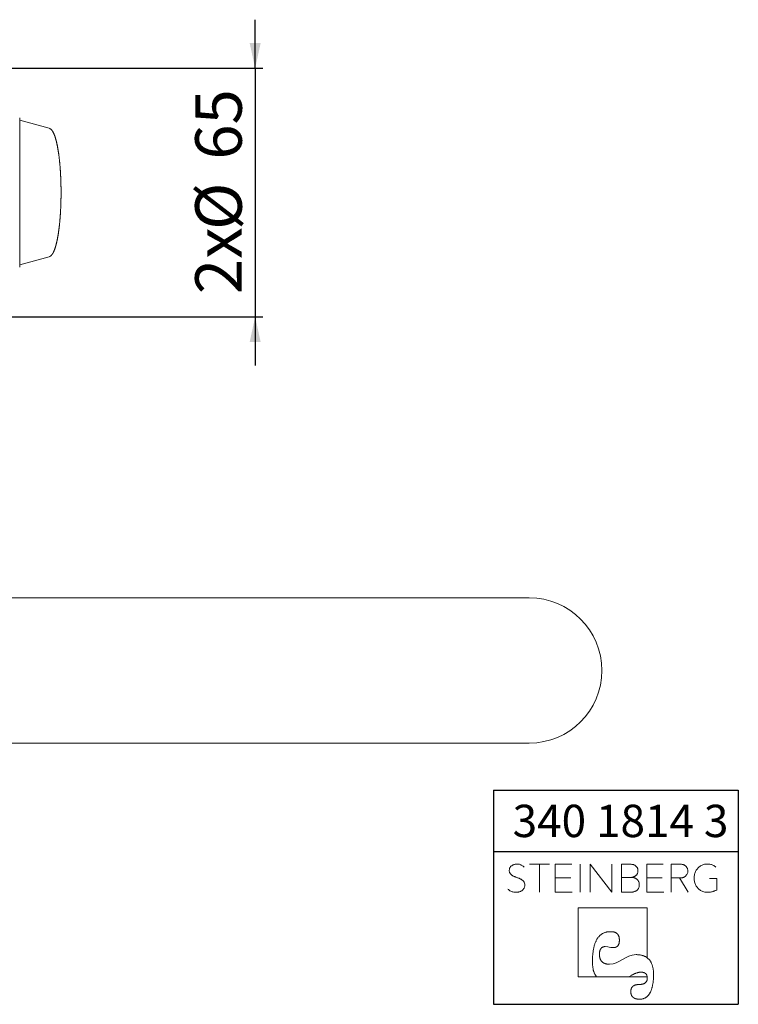
# Model space of a CAD drawing. Units: millimetres. Extents: x 14 to 202, y 7 to 285.
# Drawn here: x 108 to 202, y 7 to 136 of the extents above; entities that cross this region are included whole.
import ezdxf

# ---------------------------------------------------------------- set-up
doc = ezdxf.new("R2010")
doc.units = ezdxf.units.MM
doc.layers.add('0_18', color=7, linetype='Continuous')
doc.styles.add('SLDTEXTSTYLE0', font='TXT', dxfattribs={"width": 0.7})
doc.styles.add('SLDTEXTSTYLE1', font='TXT', dxfattribs={"width": 0.75})
doc.dimstyles.new('SLDDIMSTYLE2', dxfattribs={"dimtxt": 6.085417, "dimasz": 3.302, "dimexe": 0, "dimexo": 0.0625, "dimgap": 1.521354, "dimtad": 1, "dimdec": 0, "dimlfac": 2, "dimrnd": 1e-09, "dimzin": 12, "dimdsep": 46, "dimtxsty": 'SLDTEXTSTYLE1', "dimsah": 1, "dimcen": 0.09, "dimadec": 0, "dimazin": 3, "dimtfac": 1, "dimtdec": 0, "dimtmove": 0, "dimatfit": 0, "dimfxl": 1, "dimfrac": 2, "dimtolj": 1, "dimtzin": 12, "dimarcsym": 0})

# ---------------------------------------------------------------- blocks, each defined once
blk = doc.blocks.new('Block5')
at = {"color": 7, "linetype": 'Continuous', "lineweight": 18}
for p, q in [((-7.32, 9.88), (-9.94, 9.88)), ((-8.63, 9.88), (-8.63, 6.19)), ((-4.41, 9.88), (-6.56, 9.88)), ((-6.56, 9.88), (-6.56, 6.19)), ((-3.32, 9.88), (-3.32, 6.19)), ((-1.99, 6.19), (-1.99, 9.88)), ((0.84, 6.19), (-1.99, 9.88)), ((0.84, 9.88), (0.84, 6.19)), ((3.12, 9.88), (2.11, 9.88)), ((2.11, 9.88), (2.11, 6.19)), ((7.56, 9.88), (5.41, 9.88)), ((5.41, 9.88), (5.41, 6.19)), ((9.61, 9.88), (8.59, 9.88)), ((8.59, 9.88), (8.59, 6.19)), ((-4.53, 8.1), (-6.56, 8.1)), ((3.45, 8.14), (2.11, 8.14)), ((3.45, 8.14), (3.51, 8.15)), ((3.51, 8.14), (3.45, 8.14)), ((3.45, 8.14), (3.51, 8.14)), ((3.51, 8.14), (3.51, 8.15)), ((7.44, 8.1), (5.41, 8.1)), ((8.59, 8.06), (9.7, 8.06)), ((10.82, 6.19), (9.7, 8.06)), ((14.56, 8.01), (13.6, 8.01)), ((14.56, 6.49), (14.56, 8.01)), ((-6.56, 6.19), (-4.33, 6.19)), ((2.11, 6.19), (3.24, 6.19)), ((5.41, 6.19), (7.64, 6.19)), ((5.46, 4.17), (-3.58, 4.17)), ((-3.58, 4.17), (-3.58, -4.87)), ((5.46, -2.37), (5.46, 4.17)), ((5.23, -2.22), (5.46, -2.37)), ((-3.58, -4.87), (5.47, -4.87)), ((-1.31, -4.65), (-1.16, -4.87)), ((3.46, -4.65), (3.06, -4.87)), ((5.42, -4.65), (5.47, -4.87))]:
    blk.add_line(p, q, dxfattribs=at)
at = {"color": 7, "linetype": 'Continuous', "lineweight": 18, "flags": 128}
for points in [[(-1.69, -2.81), (-1.69, -2.67), (-1.69, -2.53), (-1.68, -2.4), (-1.68, -2.27), (-1.67, -2.14), (-1.66, -2.01), (-1.65, -1.89), (-1.64, -1.77), (-1.62, -1.65), (-1.61, -1.54), (-1.59, -1.42), (-1.57, -1.31), (-1.56, -1.2), (-1.53, -1.1), (-1.51, -0.99), (-1.49, -0.89), (-1.46, -0.8), (-1.43, -0.7), (-1.4, -0.61), (-1.37, -0.52), (-1.34, -0.43), (-1.31, -0.34), (-1.27, -0.26), (-1.23, -0.18), (-1.2, -0.1), (-1.16, -0.03), (-1.11, 0.05), (-1.07, 0.12), (-1.03, 0.18), (-0.98, 0.25), (-0.93, 0.31), (-0.88, 0.37), (-0.83, 0.43), (-0.78, 0.48), (-0.72, 0.53), (-0.67, 0.58), (-0.61, 0.63), (-0.55, 0.68), (-0.49, 0.72), (-0.43, 0.76), (-0.36, 0.79), (-0.3, 0.83), (-0.23, 0.86), (-0.16, 0.89), (-0.09, 0.92), (-0.02, 0.94), (0.05, 0.96), (0.13, 0.98), (0.2, 1), (0.28, 1.01), (0.36, 1.02), (0.44, 1.03), (0.53, 1.04), (0.61, 1.04), (0.7, 1.04)], [(0.7, 1.04), (0.74, 1.04), (0.79, 1.04), (0.83, 1.04), (0.87, 1.04), (0.91, 1.03), (0.95, 1.03), (0.99, 1.02), (1.03, 1.02), (1.07, 1.01), (1.1, 1), (1.14, 0.99), (1.18, 0.98), (1.21, 0.97), (1.24, 0.96), (1.27, 0.94), (1.31, 0.93), (1.34, 0.92), (1.37, 0.9), (1.39, 0.88), (1.42, 0.87), (1.45, 0.85), (1.47, 0.83), (1.5, 0.81), (1.52, 0.79), (1.55, 0.77), (1.57, 0.74), (1.59, 0.72), (1.61, 0.7), (1.63, 0.67), (1.65, 0.64), (1.67, 0.62), (1.68, 0.59), (1.7, 0.56), (1.71, 0.53), (1.73, 0.5), (1.74, 0.47), (1.75, 0.44), (1.77, 0.4), (1.78, 0.37), (1.79, 0.33), (1.79, 0.3), (1.8, 0.26), (1.81, 0.22), (1.81, 0.18), (1.82, 0.14), (1.82, 0.1), (1.83, 0.06), (1.83, 0.02), (1.83, -0.02), (1.83, -0.07)], [(-0.79, -1.96), (-0.79, -1.92), (-0.79, -1.88), (-0.79, -1.85), (-0.78, -1.81), (-0.78, -1.77), (-0.78, -1.73), (-0.77, -1.7), (-0.77, -1.66), (-0.76, -1.63), (-0.76, -1.6), (-0.75, -1.57), (-0.75, -1.53), (-0.74, -1.5), (-0.73, -1.47), (-0.72, -1.44), (-0.71, -1.42), (-0.7, -1.39), (-0.69, -1.36), (-0.68, -1.34), (-0.67, -1.31), (-0.66, -1.29), (-0.65, -1.26), (-0.64, -1.24), (-0.62, -1.22), (-0.61, -1.2), (-0.59, -1.18), (-0.58, -1.16), (-0.56, -1.14), (-0.55, -1.12), (-0.53, -1.1), (-0.51, -1.08), (-0.49, -1.07), (-0.47, -1.05), (-0.45, -1.04), (-0.43, -1.03), (-0.41, -1.01), (-0.39, -1), (-0.37, -0.99), (-0.35, -0.98), (-0.33, -0.97), (-0.3, -0.96), (-0.28, -0.95), (-0.26, -0.94), (-0.23, -0.94), (-0.2, -0.93), (-0.18, -0.93), (-0.15, -0.92), (-0.12, -0.92), (-0.1, -0.92), (-0.07, -0.91), (-0.04, -0.91), (-0.01, -0.91)], [(1.83, -0.07), (1.83, -0.11), (1.83, -0.14), (1.83, -0.18), (1.83, -0.22), (1.82, -0.25), (1.82, -0.29), (1.81, -0.32), (1.81, -0.35), (1.8, -0.38), (1.8, -0.42), (1.79, -0.45), (1.78, -0.48), (1.78, -0.51), (1.77, -0.53), (1.76, -0.56), (1.75, -0.59), (1.74, -0.61), (1.73, -0.64), (1.72, -0.66), (1.7, -0.69), (1.69, -0.71), (1.68, -0.73), (1.66, -0.75), (1.65, -0.77), (1.63, -0.79), (1.62, -0.81), (1.6, -0.83), (1.58, -0.85), (1.56, -0.87), (1.54, -0.88), (1.52, -0.9), (1.5, -0.91), (1.48, -0.93), (1.46, -0.94), (1.44, -0.95), (1.42, -0.96), (1.39, -0.97), (1.37, -0.98), (1.35, -0.99), (1.32, -1), (1.3, -1.01), (1.27, -1.01), (1.24, -1.02), (1.21, -1.02), (1.19, -1.03), (1.16, -1.03), (1.13, -1.03), (1.1, -1.04), (1.07, -1.04), (1.03, -1.04)], [(0.54, -3.22), (0.49, -3.21), (0.44, -3.21), (0.39, -3.21), (0.34, -3.21), (0.29, -3.2), (0.24, -3.2), (0.2, -3.19), (0.15, -3.18), (0.11, -3.17), (0.06, -3.16), (0.02, -3.15), (-0.02, -3.14), (-0.06, -3.12), (-0.1, -3.11), (-0.14, -3.09), (-0.18, -3.08), (-0.21, -3.06), (-0.25, -3.04), (-0.28, -3.02), (-0.31, -3), (-0.34, -2.98), (-0.37, -2.95), (-0.4, -2.93), (-0.43, -2.9), (-0.46, -2.88), (-0.49, -2.85), (-0.51, -2.82), (-0.53, -2.79), (-0.56, -2.76), (-0.58, -2.73), (-0.6, -2.69), (-0.62, -2.66), (-0.64, -2.62), (-0.66, -2.59), (-0.67, -2.55), (-0.69, -2.51), (-0.7, -2.47), (-0.71, -2.43), (-0.73, -2.39), (-0.74, -2.35), (-0.75, -2.3), (-0.76, -2.26), (-0.76, -2.21), (-0.77, -2.16), (-0.78, -2.11), (-0.78, -2.06), (-0.79, -2.01), (-0.79, -1.96)], [(5.23, -2.22), (5.16, -2.19), (5.1, -2.16), (5.03, -2.13), (4.95, -2.1), (4.88, -2.08), (4.8, -2.06), (4.72, -2.04), (4.64, -2.02), (4.56, -2), (4.48, -1.99), (4.39, -1.98), (4.3, -1.97), (4.21, -1.97), (4.12, -1.96), (4.03, -1.96)], [(6.3, -4.64), (6.3, -4.53), (6.3, -4.43), (6.29, -4.33), (6.29, -4.23), (6.28, -4.14), (6.27, -4.04), (6.26, -3.95), (6.25, -3.86), (6.23, -3.77), (6.22, -3.69), (6.2, -3.6), (6.18, -3.52), (6.16, -3.44), (6.13, -3.36), (6.11, -3.29), (6.08, -3.22), (6.05, -3.14), (6.02, -3.08), (5.99, -3.01), (5.95, -2.94), (5.92, -2.88), (5.88, -2.82), (5.84, -2.76), (5.8, -2.7), (5.76, -2.65), (5.71, -2.6), (5.66, -2.55), (5.61, -2.5), (5.56, -2.45), (5.51, -2.41), (5.46, -2.37)], [(-1.69, -2.81), (-1.69, -2.9), (-1.69, -2.99), (-1.69, -3.07), (-1.68, -3.16), (-1.68, -3.24), (-1.68, -3.32), (-1.67, -3.4), (-1.66, -3.48), (-1.65, -3.56), (-1.64, -3.63), (-1.63, -3.7), (-1.62, -3.78), (-1.61, -3.85), (-1.59, -3.91), (-1.58, -3.98), (-1.56, -4.04), (-1.55, -4.11), (-1.53, -4.17), (-1.51, -4.23), (-1.49, -4.29), (-1.46, -4.34), (-1.44, -4.4), (-1.42, -4.45), (-1.39, -4.5), (-1.36, -4.55), (-1.34, -4.6), (-1.31, -4.65)], [(3.46, -4.65), (3.51, -4.62), (3.57, -4.58), (3.62, -4.56), (3.68, -4.53), (3.73, -4.5), (3.79, -4.48), (3.84, -4.45), (3.89, -4.43), (3.94, -4.41), (3.99, -4.39), (4.04, -4.37), (4.09, -4.35), (4.14, -4.34), (4.19, -4.32), (4.23, -4.31), (4.28, -4.3), (4.33, -4.29), (4.37, -4.28), (4.42, -4.27), (4.46, -4.26), (4.5, -4.26), (4.55, -4.26), (4.59, -4.25), (4.63, -4.25)], [(4.48, -7.79), (4.54, -7.79), (4.6, -7.79), (4.66, -7.78), (4.72, -7.78), (4.77, -7.77), (4.83, -7.76), (4.89, -7.74), (4.94, -7.73), (4.99, -7.71), (5.04, -7.69), (5.1, -7.67), (5.14, -7.65), (5.19, -7.63), (5.24, -7.6), (5.29, -7.57), (5.33, -7.54), (5.38, -7.51), (5.42, -7.48), (5.46, -7.44), (5.51, -7.4), (5.55, -7.36), (5.59, -7.32), (5.62, -7.28), (5.66, -7.23), (5.7, -7.18), (5.73, -7.13), (5.77, -7.08), (5.8, -7.03), (5.83, -6.97), (5.86, -6.92), (5.89, -6.86), (5.92, -6.8), (5.95, -6.73), (5.98, -6.67), (6, -6.6), (6.03, -6.53), (6.05, -6.46), (6.07, -6.39), (6.09, -6.31), (6.11, -6.24), (6.13, -6.16), (6.15, -6.08), (6.17, -6), (6.18, -5.91), (6.2, -5.83), (6.21, -5.74), (6.23, -5.65), (6.24, -5.55), (6.25, -5.46), (6.26, -5.36), (6.27, -5.27), (6.27, -5.17), (6.28, -5.06), (6.29, -4.96), (6.29, -4.85), (6.3, -4.75), (6.3, -4.64)], [(5.48, -4.99), (5.48, -5.02), (5.47, -5.06), (5.47, -5.09), (5.47, -5.12), (5.47, -5.15), (5.46, -5.18), (5.46, -5.21), (5.45, -5.24), (5.44, -5.27), (5.44, -5.3), (5.43, -5.33), (5.42, -5.35), (5.41, -5.38), (5.4, -5.41), (5.39, -5.43), (5.37, -5.45), (5.36, -5.48), (5.35, -5.5), (5.33, -5.52), (5.32, -5.54), (5.3, -5.56), (5.28, -5.58), (5.26, -5.6), (5.25, -5.62), (5.23, -5.64), (5.21, -5.66), (5.18, -5.67), (5.16, -5.69), (5.14, -5.7), (5.12, -5.72), (5.09, -5.73), (5.07, -5.74), (5.04, -5.76), (5.01, -5.77), (4.99, -5.78), (4.96, -5.79), (4.93, -5.8), (4.9, -5.81), (4.87, -5.81), (4.84, -5.82), (4.8, -5.83), (4.77, -5.83), (4.74, -5.84), (4.7, -5.84), (4.67, -5.85), (4.63, -5.85), (4.59, -5.85), (4.56, -5.85), (4.52, -5.86), (4.48, -5.86)], [(4.63, -4.25), (4.66, -4.25), (4.7, -4.25), (4.73, -4.26), (4.76, -4.26), (4.79, -4.26), (4.82, -4.26), (4.85, -4.27), (4.88, -4.27), (4.9, -4.28), (4.93, -4.28), (4.96, -4.29), (4.98, -4.3), (5.01, -4.3), (5.03, -4.31), (5.06, -4.32), (5.08, -4.33), (5.1, -4.34), (5.13, -4.35), (5.15, -4.36), (5.17, -4.37), (5.19, -4.38), (5.21, -4.39), (5.22, -4.41), (5.24, -4.42), (5.26, -4.43), (5.28, -4.45), (5.29, -4.46), (5.31, -4.48), (5.32, -4.5), (5.34, -4.51), (5.35, -4.53), (5.36, -4.55), (5.37, -4.57), (5.39, -4.59), (5.4, -4.61), (5.41, -4.63), (5.42, -4.65)], [(5.47, -4.87), (5.47, -4.89), (5.47, -4.9), (5.47, -4.91), (5.47, -4.92), (5.47, -4.93), (5.47, -4.94), (5.48, -4.95), (5.48, -4.96), (5.48, -4.98), (5.48, -4.99)], [(4.48, -5.86), (4.43, -5.86), (4.39, -5.86), (4.35, -5.86), (4.3, -5.86), (4.26, -5.87), (4.22, -5.87), (4.18, -5.87), (4.14, -5.88), (4.1, -5.89), (4.07, -5.89), (4.03, -5.9), (4, -5.91), (3.96, -5.92), (3.93, -5.93), (3.9, -5.94), (3.87, -5.95), (3.83, -5.96), (3.8, -5.97), (3.78, -5.99), (3.75, -6), (3.72, -6.02), (3.69, -6.03), (3.67, -6.05), (3.64, -6.06), (3.62, -6.08), (3.6, -6.1), (3.58, -6.12), (3.56, -6.14), (3.54, -6.16), (3.52, -6.18), (3.5, -6.2), (3.48, -6.23), (3.46, -6.25), (3.45, -6.27), (3.43, -6.3), (3.42, -6.32), (3.41, -6.35), (3.4, -6.38), (3.38, -6.4), (3.37, -6.43), (3.36, -6.46), (3.36, -6.49), (3.35, -6.52), (3.34, -6.55), (3.34, -6.59), (3.33, -6.62), (3.33, -6.65), (3.32, -6.69), (3.32, -6.72), (3.32, -6.76), (3.32, -6.79)], [(3.32, -6.79), (3.32, -6.83), (3.32, -6.87), (3.32, -6.91), (3.33, -6.95), (3.33, -6.98), (3.34, -7.02), (3.34, -7.05), (3.35, -7.09), (3.36, -7.12), (3.37, -7.15), (3.38, -7.18), (3.39, -7.21), (3.4, -7.24), (3.41, -7.27), (3.42, -7.3), (3.44, -7.33), (3.45, -7.36), (3.47, -7.38), (3.49, -7.41), (3.51, -7.43), (3.52, -7.45), (3.54, -7.48), (3.57, -7.5), (3.59, -7.52), (3.61, -7.54), (3.63, -7.56), (3.66, -7.58), (3.68, -7.6), (3.71, -7.61), (3.74, -7.63), (3.76, -7.65), (3.79, -7.66), (3.82, -7.68), (3.86, -7.69), (3.89, -7.7), (3.92, -7.71), (3.95, -7.72), (3.99, -7.73), (4.02, -7.74), (4.06, -7.75), (4.1, -7.76), (4.14, -7.77), (4.18, -7.77), (4.22, -7.78), (4.26, -7.78), (4.3, -7.78), (4.34, -7.79), (4.39, -7.79), (4.43, -7.79), (4.48, -7.79)]]:
    blk.add_lwpolyline(points, dxfattribs=at)
at = {"color": 8, "linetype": 'Continuous', "lineweight": 0, "true_color": 0x808080}
for points in [[(-10.63, 7.51), (-10.69, 7.61), (-10.77, 7.71), (-10.87, 7.79), (-10.97, 7.86), (-11.09, 7.93), (-11.22, 7.99), (-11.36, 8.05), (-11.51, 8.1), (-11.67, 8.16), (-11.78, 8.2), (-11.89, 8.25), (-12, 8.3), (-12.11, 8.34), (-12.21, 8.4), (-12.3, 8.47), (-12.38, 8.54), (-12.45, 8.63), (-12.5, 8.73), (-12.55, 8.83), (-12.57, 8.94), (-12.57, 9.08), (-12.56, 9.22), (-12.53, 9.34), (-12.46, 9.45), (-12.4, 9.55), (-12.31, 9.63), (-12.21, 9.7), (-12.11, 9.76), (-12, 9.81), (-11.87, 9.84), (-11.75, 9.87), (-11.62, 9.88), (-11.5, 9.87), (-11.31, 9.87), (-11.15, 9.83), (-11, 9.75), (-10.84, 9.68), (-10.72, 9.59), (-10.63, 9.46)], [(3.51, 8.15), (3.6, 8.17), (3.69, 8.2), (3.78, 8.25), (3.87, 8.29), (3.95, 8.34), (4.02, 8.41), (4.1, 8.48), (4.15, 8.57), (4.19, 8.66), (4.24, 8.76), (4.26, 8.88), (4.26, 9.01), (4.26, 9.18), (4.22, 9.32), (4.16, 9.43), (4.09, 9.54), (4, 9.63), (3.9, 9.69), (3.79, 9.76), (3.67, 9.81), (3.53, 9.83), (3.39, 9.86), (3.26, 9.88), (3.12, 9.88)], [(10.67, 8.53), (10.74, 8.65), (10.77, 8.79), (10.77, 8.97), (10.77, 9.15), (10.73, 9.31), (10.66, 9.42), (10.59, 9.54), (10.51, 9.63), (10.4, 9.7), (10.29, 9.77), (10.16, 9.81), (10.02, 9.84), (9.89, 9.86), (9.75, 9.88), (9.61, 9.88)], [(14.46, 9.47), (14.32, 9.6), (14.15, 9.69), (13.97, 9.77), (13.78, 9.84), (13.57, 9.88), (13.35, 9.88), (13.09, 9.88), (12.86, 9.83), (12.65, 9.74), (12.43, 9.65), (12.25, 9.52), (12.1, 9.36), (11.95, 9.19), (11.83, 9), (11.75, 8.78), (11.66, 8.55), (11.62, 8.31), (11.62, 8.04), (11.62, 7.78), (11.66, 7.54), (11.75, 7.31), (11.83, 7.09), (11.95, 6.89), (12.1, 6.73), (12.25, 6.56), (12.44, 6.43), (12.65, 6.34), (12.87, 6.24), (13.11, 6.19), (13.37, 6.19), (13.63, 6.19), (13.86, 6.23), (14.06, 6.29), (14.26, 6.35), (14.56, 6.49)], [(3.24, 6.19), (3.37, 6.19), (3.5, 6.21), (3.64, 6.24), (3.79, 6.27), (3.91, 6.32), (4.03, 6.39), (4.15, 6.46), (4.24, 6.56), (4.32, 6.69), (4.39, 6.82), (4.43, 6.98), (4.43, 7.18), (4.43, 7.34), (4.4, 7.48), (4.34, 7.6), (4.28, 7.72), (4.2, 7.81), (4.11, 7.89), (4.02, 7.97), (3.92, 8.02), (3.81, 8.06), (3.7, 8.1), (3.51, 8.14)], [(9.7, 8.06), (9.82, 8.06), (9.94, 8.07), (10.07, 8.1), (10.2, 8.13), (10.31, 8.18), (10.41, 8.26), (10.52, 8.33), (10.67, 8.53)], [(-12.76, 6.62), (-12.63, 6.49), (-12.48, 6.39), (-12.29, 6.31), (-12.1, 6.23), (-11.89, 6.19), (-11.66, 6.19), (-11.51, 6.19), (-11.37, 6.21), (-11.24, 6.26), (-11.1, 6.3), (-10.98, 6.36), (-10.88, 6.44), (-10.78, 6.52), (-10.7, 6.62), (-10.64, 6.73), (-10.58, 6.85), (-10.55, 6.98), (-10.55, 7.13), (-10.55, 7.28), (-10.63, 7.51)], [(-0.01, -0.91), (0.54, -0.91), (0.45, -1.04), (1.03, -1.04)], [(0.54, -3.22), (1.83, -3.22), (2.58, -1.96), (4.03, -1.96)]]:
    blk.add_open_spline(points, degree=3, dxfattribs=at)
blk = doc.blocks.new('TZLOGO')
at = {"color": 7, "linetype": 'Continuous'}
blk.add_blockref('Block5', (12.76, 7.79), dxfattribs=at)
blk = doc.blocks.new('LogoTZ_')
at = {"layer": '0_18'}
for p, q in [((169.74, 35.26), (201.74, 35.26)), ((169.74, 35.26), (169.74, 7.26)), ((201.74, 35.26), (201.74, 7.26)), ((169.74, 27.26), (201.74, 27.26)), ((169.74, 7.26), (201.74, 7.26))]:
    blk.add_line(p, q, dxfattribs=at)
at = {"color": 7, "linetype": 'Continuous'}
blk.add_blockref('TZLOGO', (171.6, 7.93), dxfattribs=at)
at = {"layer": '0_18', "insert": (172.22, 33.36), "char_height": 4.233, "attachment_point": 1, "style": 'SLDTEXTSTYLE0'}
blk.add_mtext('340 1814 3', dxfattribs=at)
blk = doc.blocks.new('_D_9')
at = {"layer": '0_18', "color": 7}
for p, q in [((138.59, 129.85), (138.59, 136.2)), ((79.94, 129.85), (139.59, 129.85)), ((138.59, 129.85), (138.59, 97.35)), ((79.94, 97.35), (139.59, 97.35)), ((138.59, 97.35), (138.59, 91))]:
    blk.add_line(p, q, dxfattribs=at)
for points in [[(138.59, 129.85), (139.31, 133.15), (137.87, 133.15)], [(138.59, 97.35), (137.87, 94.05), (139.31, 94.05)]]:
    blk.add_solid(points, dxfattribs=at)
at = {"layer": '0_18', "color": 7, "char_height": 6.085, "attachment_point": 1, "rotation": 90, "style": 'SLDTEXTSTYLE1'}
for s, insert in [('65', (130.75, 117.9)), ('%%c', (130.75, 108.71)), ('2x', (130.75, 100.32))]:
    blk.add_mtext(s, dxfattribs=dict(at, insert=insert))

msp = doc.modelspace()

# ---------------------------------------------------------------- linework, layer by layer
at = {"color": 7, "linetype": 'Continuous', "lineweight": 18}
for p, q in [((107.79259451, 123.35293665), (107.79259451, 103.85293811)), ((111.66300721, 121.99649885), (107.79259451, 123.05688783)), ((107.79259451, 104.14899066), (111.66300721, 105.20937964)), ((79.44409273, 60.60293941), (174.44259025, 60.60293941)), ((174.44259025, 60.60293941), (174.44259025, 60.60143951)), ((79.44409273, 41.60443898), (174.44259025, 41.60443898)), ((174.44259025, 41.60293955), (79.44409273, 41.60293955)), ((174.44259025, 41.60293955), (174.44259025, 41.60443898))]:
    msp.add_line(p, q, dxfattribs=at)
msp.add_arc((174.44259332, 51.10293937), 9.5, 270, 90, dxfattribs=at)
for points, knots in [([(111.69933252, 121.98331132), (111.69685208, 121.98446422), (111.69361724, 121.98596775), (111.69025261, 121.9872151), (111.68946795, 121.987506)], [0, 0, 0, 0, 0.7667900336, 1, 1, 1, 1]), ([(111.70019679, 105.2229546), (111.70595293, 105.22539873), (111.72114677, 105.23185022), (111.74514013, 105.24396692), (111.77245041, 105.25920167), (111.79958624, 105.27620756), (111.82663783, 105.29495462), (111.85359551, 105.31552449), (111.88047913, 105.33798287), (111.90729689, 105.36238461), (111.93400967, 105.38877825), (111.96061044, 105.41716259), (111.98701656, 105.44754762), (112.01319203, 105.47986318), (112.03906143, 105.51404877), (112.06457135, 105.55001046), (112.08967954, 105.58766609), (112.11435032, 105.62690542), (112.13857484, 105.66766006), (112.16235007, 105.70985287), (112.18567794, 105.7534443), (112.20859068, 105.79840497), (112.23110375, 105.84470084), (112.25323216, 105.89234017), (112.27500671, 105.94129413), (112.29643647, 105.99156234), (112.3175493, 106.04314387), (112.33835105, 106.09602542), (112.35885936, 106.15022072), (112.37908787, 106.20571261), (112.39904951, 106.26249976), (112.41875059, 106.32059459), (112.43819156, 106.37997567), (112.45739488, 106.44065126), (112.47635222, 106.5026091), (112.49507632, 106.56585049), (112.5135713, 106.63036658), (112.53183145, 106.69615072), (112.54987195, 106.76320377), (112.56768156, 106.83150215), (112.5852746, 106.90105338), (112.60264184, 106.97184307), (112.61979032, 107.04385835), (112.63671827, 107.1170991), (112.65342827, 107.19154437), (112.66991216, 107.2671904), (112.68617676, 107.34402443), (112.70222486, 107.42203185), (112.71803983, 107.50120081), (112.73364078, 107.58152671), (112.74901091, 107.66298662), (112.76415487, 107.74557138), (112.77907076, 107.82927296), (112.79376111, 107.91406297), (112.80821981, 107.99994098), (112.82244169, 108.08688726), (112.83643673, 108.17487978), (112.85018902, 108.26391591), (112.86370917, 108.35397124), (112.87699221, 108.44502935), (112.89002417, 108.53708446), (112.90282328, 108.63010102), (112.91537366, 108.72408185), (112.92767772, 108.81899695), (112.93973924, 108.91483383), (112.95154271, 109.01157563), (112.96310013, 109.10920054), (112.97440311, 109.20769293), (112.98544904, 109.30703233), (112.99623687, 109.4072043), (113.00676972, 109.50818594), (113.01703972, 109.60995992), (113.02705063, 109.71250799), (113.03679714, 109.81580446), (113.04627283, 109.91984275), (113.05548659, 110.02458837), (113.06443201, 110.1300332), (113.07310296, 110.23614861), (113.08150952, 110.34291893), (113.08963791, 110.45032249), (113.09748938, 110.55833823), (113.1050731, 110.6669441), (113.11237243, 110.77612215), (113.11940134, 110.88585072), (113.12614194, 110.9961081), (113.13260728, 111.10687091), (113.13878555, 111.2181218), (113.14468933, 111.32983369), (113.15030095, 111.44199301), (113.15563504, 111.55456991), (113.16067231, 111.66754745), (113.16543123, 111.78090179), (113.1699018, 111.89460993), (113.17408224, 112.00865273), (113.17796942, 112.12300499), (113.18157501, 112.23764801), (113.18487968, 112.35255446), (113.18790388, 112.46770573), (113.19063007, 112.58307828), (113.19306216, 112.69865115), (113.19520364, 112.81439836), (113.19705783, 112.93029978), (113.19860844, 113.04633328), (113.19987261, 113.16247436), (113.20084245, 113.27870246), (113.2015105, 113.39499285), (113.20189172, 113.51132402), (113.20197868, 113.62767266), (113.20176371, 113.74401633), (113.20126261, 113.86033139), (113.2004645, 113.97659554), (113.19937469, 114.09278791), (113.19798294, 114.20888421), (113.19630269, 114.3248625), (113.19433461, 114.44069902), (113.19206325, 114.55637126), (113.1895043, 114.67185705), (113.18665602, 114.78713432), (113.18350877, 114.90217788), (113.18008115, 115.01697073), (113.17635276, 115.1314847), (113.17234225, 115.24570347), (113.16803968, 115.35960017), (113.16344423, 115.47315296), (113.15856909, 115.58634261), (113.15340569, 115.69914355), (113.14795601, 115.81153583), (113.14221629, 115.92349745), (113.13620371, 116.0350066), (113.12989564, 116.1460402), (113.12332068, 116.25657891), (113.11645589, 116.36660188), (113.10931644, 116.47608811), (113.10189235, 116.58501215), (113.09420299, 116.6933562), (113.08622772, 116.80109469), (113.07798477, 116.90821636), (113.06946712, 117.01469578), (113.06068462, 117.12051213), (113.05162695, 117.22564383), (113.04230236, 117.33007344), (113.03271275, 117.43377716), (113.02286025, 117.53673741), (113.01274063, 117.63893686), (113.00236207, 117.74035236), (112.99172668, 117.84096669), (112.98082883, 117.94075874), (112.96967839, 118.03971784), (112.9582772, 118.13781244), (112.94661363, 118.23503976), (112.93470898, 118.33136297), (112.92255325, 118.42678137), (112.91014606, 118.52126328), (112.89749897, 118.61480201), (112.88460907, 118.70738005), (112.87147815, 118.79897162), (112.85810149, 118.88956725), (112.84449495, 118.97914942), (112.83064523, 119.06770303), (112.81656902, 119.1552058), (112.80225408, 119.24165), (112.78771489, 119.32701579), (112.77294457, 119.41129174), (112.75793904, 119.49446736), (112.74272025, 119.57651466), (112.7272694, 119.65743346), (112.71159627, 119.73720063), (112.69570512, 119.81580833), (112.67958663, 119.89324604), (112.66325563, 119.96949823), (112.64670421, 120.04456037), (112.6299306, 120.11840403), (112.61294458, 120.19103713), (112.59573505, 120.26243882), (112.57831203, 120.33260472), (112.5606692, 120.401527), (112.54280379, 120.46917959), (112.52472138, 120.53558602), (112.50641896, 120.60070481), (112.4878881, 120.6645545), (112.46913038, 120.72711263), (112.45014173, 120.78838211), (112.43091947, 120.84835704), (112.41145289, 120.90702362), (112.39174161, 120.96440135), (112.37177864, 121.02046101), (112.35154446, 121.07521923), (112.33104062, 121.12866723), (112.31024977, 121.18080087), (112.28915672, 121.23162835), (112.2677474, 121.28112799), (112.24600406, 121.32933288), (112.22390381, 121.37621296), (112.20141869, 121.42177312), (112.17853217, 121.46601377), (112.15520486, 121.50892818), (112.13141715, 121.55048609), (112.10712724, 121.59069033), (112.08231621, 121.62948903), (112.05695552, 121.66685491), (112.03103037, 121.70269143), (112.00456603, 121.73693217), (111.97757451, 121.76948331), (111.95009998, 121.80021418), (111.922216, 121.82904725), (111.89399077, 121.85589447), (111.86550395, 121.88069122), (111.83683729, 121.9034099), (111.8080416, 121.92405343), (111.77916984, 121.94266923), (111.75020241, 121.95925183), (111.72397917, 121.9727202), (111.70704454, 121.9799904), (111.70010738, 121.9829686)], [0, 0, 0, 0, 0.00232381885, 0.00613391658, 0.01003722525, 0.01404538527, 0.01816886468, 0.02241635683, 0.02679361531, 0.03130233638, 0.03593923784, 0.04069561041, 0.04555708072, 0.05050518091, 0.05551918676, 0.06057843599, 0.06566425382, 0.0707611603, 0.07585513447, 0.08093777979, 0.08600467587, 0.09105315063, 0.09608177137, 0.10109026944, 0.10607921936, 0.11104909082, 0.11600107228, 0.1209361459, 0.12585538168, 0.13076004818, 0.13565105343, 0.14052962859, 0.14539641766, 0.15025263085, 0.15509902685, 0.15993623481, 0.16476490831, 0.16958588156, 0.17439978881, 0.17920685331, 0.18400788245, 0.18880306154, 0.1935930335, 0.19837806637, 0.20315847619, 0.2079346284, 0.21270683703, 0.21747529467, 0.22224025023, 0.22700202935, 0.23176078657, 0.23651670559, 0.24126997553, 0.24602066919, 0.25076917519, 0.25551533845, 0.26025945739, 0.26500159559, 0.26974193516, 0.27448063744, 0.27921766415, 0.28395317404, 0.2886871644, 0.29341987333, 0.29815127142, 0.30288150969, 0.30761053533, 0.31233851509, 0.31706536246, 0.32179139066, 0.32651639723, 0.3312405555, 0.33596379167, 0.34068628927, 0.34540809045, 0.35012919779, 0.35484966344, 0.35956939151, 0.3642885921, 0.36900722919, 0.373725286, 0.3784428936, 0.38315996065, 0.38787662148, 0.39259288922, 0.39730875205, 0.40202413734, 0.40673926568, 0.41145402114, 0.41616851348, 0.42088267279, 0.42559653245, 0.43031025093, 0.43502351388, 0.4397368115, 0.44444981519, 0.44916258383, 0.45387511756, 0.45858772536, 0.46329997828, 0.46801223024, 0.47272433245, 0.47743630184, 0.48214833593, 0.48686015185, 0.49157207474, 0.49628383956, 0.50099562259, 0.5057074533, 0.51041921054, 0.51513092043, 0.51984276222, 0.5245547776, 0.52926667476, 0.53397877083, 0.538690833, 0.54340314326, 0.54811543572, 0.55282790261, 0.55754050648, 0.56225334643, 0.56696635087, 0.57167959767, 0.57639307575, 0.58110661044, 0.58582070081, 0.5905347473, 0.59524931518, 0.59996412081, 0.60467916224, 0.60939468264, 0.61411039183, 0.61882688001, 0.6235435625, 0.62826063241, 0.63297814725, 0.6376962345, 0.64241493307, 0.64713421748, 0.65185402461, 0.65657453747, 0.66129546289, 0.66601733026, 0.67073972698, 0.67546323586, 0.68018709742, 0.68491218179, 0.68963797268, 0.69436489019, 0.69909288952, 0.7038217688, 0.70855180593, 0.71328310576, 0.71801564256, 0.72274959247, 0.72748498713, 0.7322218231, 0.73696024351, 0.74170044411, 0.7464423428, 0.7511862662, 0.75593203489, 0.76068006814, 0.76543044218, 0.7701831743, 0.77493848865, 0.77969665864, 0.78445763419, 0.78922182387, 0.79398937409, 0.79876069048, 0.80353577564, 0.808315066, 0.81309877683, 0.81788726487, 0.82268104792, 0.82748003365, 0.83228535616, 0.83709688162, 0.84191548561, 0.84674150156, 0.85157573426, 0.85641870197, 0.86127107711, 0.86613379969, 0.87100765674, 0.87589378452, 0.8807928287, 0.88570604548, 0.89063442271, 0.89557909196, 0.900541306, 0.90552199506, 0.91052222255, 0.91554260694, 0.92058346062, 0.92564400431, 0.93072305362, 0.93581740892, 0.94092166525, 0.94602579702, 0.95111531307, 0.95617287182, 0.96117799955, 0.9661076528, 0.97093926792, 0.97565329667, 0.98023557279, 0.98467862011, 0.98898215028, 0.99315105042, 0.99719437048, 1, 1, 1, 1]), ([(111.6894903, 105.21832406), (111.68959342, 105.21836248), (111.69283662, 105.21957077), (111.69592316, 105.2210061), (111.69891156, 105.2223958)], [0, 0, 0, 0, 0.0317955459, 1, 1, 1, 1])]:
    msp.add_open_spline(points, degree=3, knots=knots, dxfattribs=at)

# ---------------------------------------------------------------- block references
at = {"layer": '0_18'}
msp.add_blockref('LogoTZ_', (0.03891852, 0.18395095), dxfattribs=at)

# ---------------------------------------------------------------- dimensions: what is measured, and where the dimension line sits
at = {"layer": '0_18', "color": 7}
dim = msp.add_linear_dim(base=(138.59308012, 97.35293937), p1=(78.94259332, 129.85293937), p2=(78.94259332, 97.35293937), angle=90, text='2x%%c<>', dimstyle='SLDDIMSTYLE2', dxfattribs=at)
dim.commit()
dim.dimension.update_dxf_attribs({"geometry": '_D_9', "text_midpoint": (138.59308012, 113.60293937), "dimtype": 160})

doc.saveas('drawing.dxf')
